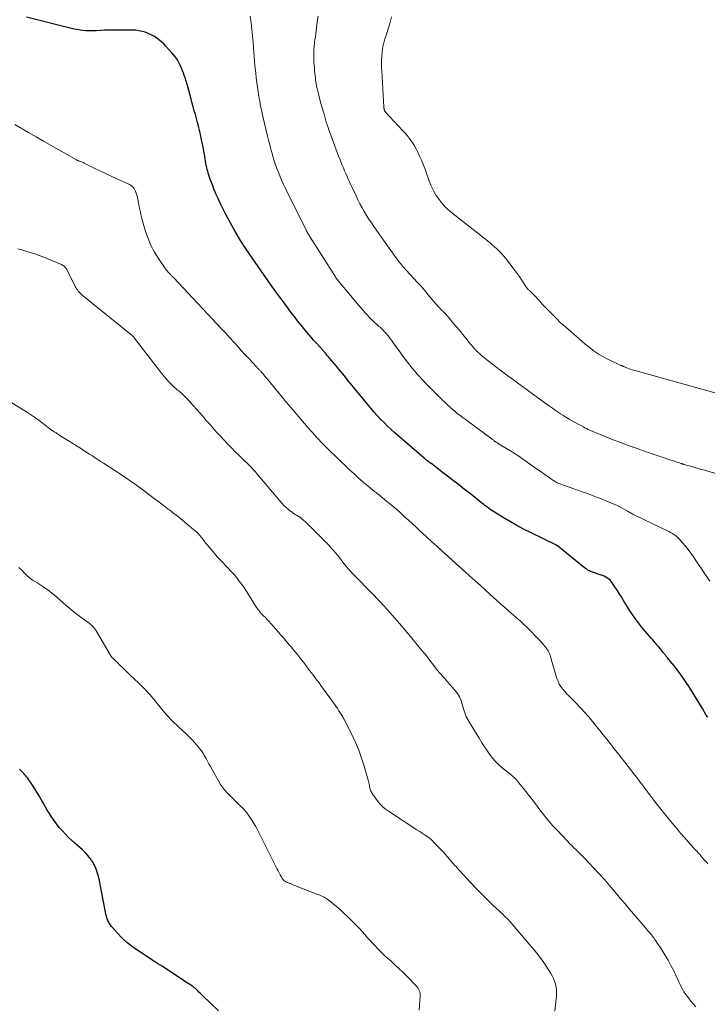
# Model space of a CAD drawing. Units: feet. Extents: x 1900344 to 1905000, y 535000 to 540001.
# Drawn here: x 1902195 to 1902359, y 535763 to 535998 of the extents above; entities that cross this region are included whole.
import ezdxf

# ---------------------------------------------------------------- set-up
doc = ezdxf.new("R2010")
doc.units = ezdxf.units.FT
doc.header["$LTSCALE"] = 100
doc.header["$MEASUREMENT"] = 0
doc.layers.add('CONTOUR INDEX', color=32, linetype='Continuous', lineweight=25)
doc.layers.add('CONTOUR INTERMEDIATE', color=40, linetype='Continuous', lineweight=15)

msp = doc.modelspace()

# ---------------------------------------------------------------- linework, layer by layer
at = {"layer": 'CONTOUR INDEX', "flags": 128}
for points, elevation in [([(1902359.57, 535831.49), (1902359.25, 535832.01), (1902358.31, 535833.57), (1902357.68, 535834.61), (1902357.05, 535835.65), (1902356.41, 535836.69), (1902355.78, 535837.72), (1902355.12, 535838.76), (1902354.46, 535839.77), (1902353.77, 535840.76), (1902353.07, 535841.75), (1902352.53, 535842.48), (1902352.08, 535843.08), (1902351.62, 535843.68), (1902351.15, 535844.28), (1902350.67, 535844.86), (1902349.96, 535845.72), (1902349.83, 535845.88), (1902349.7, 535846.03), (1902349.58, 535846.19), (1902349.45, 535846.35), (1902349.33, 535846.51), (1902349.2, 535846.67), (1902349.08, 535846.83), (1902348.95, 535846.99), (1902348.54, 535847.52), (1902348.21, 535847.94), (1902347.87, 535848.35), (1902347.52, 535848.76), (1902347.17, 535849.16), (1902346.96, 535849.4), (1902346.5, 535849.92), (1902346.04, 535850.44), (1902345.58, 535850.97), (1902345.13, 535851.5), (1902344, 535852.84), (1902343.01, 535854.07), (1902342.07, 535855.32), (1902341.19, 535856.62), (1902340.35, 535857.95), (1902339.45, 535859.46), (1902338.94, 535860.29), (1902338.43, 535861.11), (1902337.9, 535861.92), (1902337.37, 535862.72), (1902336.76, 535863.62), (1902336.5, 535863.96), (1902336.23, 535864.26), (1902335.91, 535864.54), (1902335.58, 535864.79), (1902335.22, 535865.01), (1902334.85, 535865.21), (1902334.47, 535865.38), (1902334.07, 535865.52), (1902332, 535866.21), (1902331.75, 535866.3), (1902331.51, 535866.4), (1902331.27, 535866.52), (1902331.03, 535866.64), (1902330.8, 535866.78), (1902330.58, 535866.92), (1902330.37, 535867.08), (1902330.15, 535867.24), (1902323.63, 535872.48), (1902323.58, 535872.52), (1902323.54, 535872.55), (1902323.49, 535872.59), (1902323.44, 535872.62), (1902323.39, 535872.65), (1902323.34, 535872.68), (1902323.29, 535872.7), (1902323.24, 535872.73), (1902317.17, 535875.69), (1902315.56, 535876.5), (1902313.97, 535877.34), (1902312.41, 535878.23), (1902310.87, 535879.16), (1902308.61, 535880.55), (1902308.21, 535880.8), (1902307.81, 535881.06), (1902307.43, 535881.33), (1902307.05, 535881.61), (1902306.67, 535881.9), (1902306.29, 535882.18), (1902305.92, 535882.47), (1902305.55, 535882.76), (1902303.62, 535884.3), (1902302.53, 535885.16), (1902301.44, 535886.02), (1902300.34, 535886.88), (1902299.24, 535887.74), (1902298.9, 535888), (1902297.97, 535888.72), (1902297.04, 535889.44), (1902296.11, 535890.15), (1902295.17, 535890.87), (1902293.33, 535892.27), (1902293.31, 535892.28), (1902293.3, 535892.29), (1902293.28, 535892.3), (1902293.27, 535892.31), (1902293.2, 535892.36), (1902293.19, 535892.37), (1902293.17, 535892.38), (1902293.16, 535892.39), (1902293.14, 535892.4), (1902293.06, 535892.47), (1902293, 535892.51), (1902292.94, 535892.55), (1902292.88, 535892.6), (1902292.82, 535892.64), (1902292.77, 535892.68), (1902292.69, 535892.75), (1902292.61, 535892.81), (1902292.53, 535892.88), (1902292.44, 535892.95), (1902292.32, 535893.04), (1902292.18, 535893.16), (1902292.04, 535893.28), (1902291.9, 535893.39), (1902291.77, 535893.51), (1902284.78, 535899.57), (1902283.89, 535900.36), (1902283.02, 535901.16), (1902282.18, 535902), (1902281.35, 535902.85), (1902280.54, 535903.72), (1902279.75, 535904.6), (1902278.98, 535905.5), (1902278.22, 535906.42), (1902276.47, 535908.57), (1902275.53, 535909.73), (1902274.58, 535910.88), (1902273.63, 535912.04), (1902272.68, 535913.19), (1902271.83, 535914.22), (1902271.3, 535914.86), (1902270.77, 535915.49), (1902270.24, 535916.13), (1902269.7, 535916.76), (1902269.12, 535917.45), (1902268.88, 535917.74), (1902268.63, 535918.03), (1902268.39, 535918.32), (1902268.15, 535918.62), (1902267.94, 535918.88), (1902267.8, 535919.04), (1902267.67, 535919.21), (1902267.53, 535919.37), (1902267.39, 535919.53), (1902267.25, 535919.69), (1902267.11, 535919.84), (1902266.96, 535920), (1902266.82, 535920.16), (1902265.93, 535921.13), (1902265.34, 535921.78), (1902264.77, 535922.43), (1902264.2, 535923.09), (1902263.64, 535923.76), (1902262.36, 535925.32), (1902261.8, 535926), (1902261.26, 535926.69), (1902260.72, 535927.38), (1902260.19, 535928.08), (1902259.67, 535928.78), (1902259.15, 535929.49), (1902258.62, 535930.19), (1902258.1, 535930.89), (1902257.24, 535932.06), (1902256.29, 535933.35), (1902255.35, 535934.65), (1902254.43, 535935.96), (1902253.52, 535937.28), (1902249.23, 535943.51), (1902247.87, 535945.6), (1902246.56, 535947.72), (1902245.35, 535949.9), (1902244.2, 535952.11), (1902243.09, 535954.37), (1902242.56, 535955.48), (1902242.05, 535956.61), (1902241.58, 535957.75), (1902241.13, 535958.9), (1902240.6, 535960.3), (1902240.44, 535960.76), (1902240.28, 535961.23), (1902240.13, 535961.69), (1902240, 535962.16), (1902239.87, 535962.63), (1902239.76, 535963.11), (1902239.66, 535963.59), (1902239.57, 535964.07), (1902239.3, 535965.75), (1902239.07, 535967.07), (1902238.82, 535968.38), (1902238.54, 535969.7), (1902238.25, 535971), (1902238.01, 535972.01), (1902237.79, 535972.94), (1902237.55, 535973.87), (1902237.3, 535974.8), (1902237.05, 535975.73), (1902236.79, 535976.65), (1902236.53, 535977.58), (1902236.28, 535978.5), (1902236.03, 535979.43), (1902235.3, 535982.13), (1902235.08, 535982.93), (1902234.84, 535983.73), (1902234.59, 535984.53), (1902234.33, 535985.32), (1902234.26, 535985.53), (1902234.01, 535986.21), (1902233.74, 535986.88), (1902233.44, 535987.54), (1902233.12, 535988.19), (1902232.76, 535988.82), (1902232.37, 535989.43), (1902231.93, 535990), (1902231.46, 535990.55), (1902230.02, 535992.13), (1902229.49, 535992.67), (1902228.94, 535993.19), (1902228.35, 535993.66), (1902227.74, 535994.11), (1902227.1, 535994.51), (1902226.44, 535994.87), (1902225.76, 535995.18), (1902225.05, 535995.45), (1902225.03, 535995.46), (1902224.3, 535995.67), (1902223.56, 535995.83), (1902222.8, 535995.92), (1902222.04, 535995.96), (1902217.24, 535995.96), (1902216.29, 535995.95), (1902215.34, 535995.92), (1902214.38, 535995.88), (1902213.43, 535995.83), (1902212.92, 535995.79), (1902212.22, 535995.76), (1902211.53, 535995.76), (1902210.84, 535995.8), (1902210.14, 535995.86), (1902209.46, 535995.95), (1902208.77, 535996.07), (1902208.09, 535996.2), (1902207.41, 535996.36), (1902196.64, 535999.05)], 800), ([(1902237.9, 535765.7), (1902237.63, 535765.98), (1902237.57, 535766.04), (1902237.32, 535766.28), (1902237.06, 535766.52), (1902236.79, 535766.74), (1902236.51, 535766.96), (1902236.22, 535767.16), (1902235.93, 535767.36), (1902235.64, 535767.56), (1902235.34, 535767.75), (1902229.18, 535771.78), (1902229, 535771.9), (1902228.82, 535772.01), (1902228.64, 535772.13), (1902228.46, 535772.24), (1902228.29, 535772.35), (1902228.11, 535772.46), (1902227.93, 535772.58), (1902227.75, 535772.69), (1902223.02, 535775.78), (1902221.77, 535776.67), (1902220.58, 535777.63), (1902219.47, 535778.68), (1902218.41, 535779.79), (1902217.01, 535781.4), (1902216.72, 535781.77), (1902216.46, 535782.16), (1902216.25, 535782.57), (1902216.06, 535783), (1902215.91, 535783.44), (1902215.77, 535783.89), (1902215.66, 535784.35), (1902215.56, 535784.81), (1902214.3, 535791.44), (1902214.2, 535791.94), (1902214.1, 535792.44), (1902213.98, 535792.93), (1902213.86, 535793.42), (1902213.73, 535793.91), (1902213.58, 535794.4), (1902213.41, 535794.87), (1902213.22, 535795.34), (1902213.13, 535795.56), (1902212.87, 535796.13), (1902212.58, 535796.68), (1902212.24, 535797.2), (1902211.88, 535797.71), (1902211.83, 535797.77), (1902211.41, 535798.28), (1902210.98, 535798.78), (1902210.51, 535799.25), (1902210.03, 535799.71), (1902208.2, 535801.36), (1902207.42, 535802.08), (1902206.66, 535802.81), (1902205.92, 535803.56), (1902205.19, 535804.33), (1902204.49, 535805.12), (1902203.83, 535805.94), (1902203.21, 535806.8), (1902202.62, 535807.67), (1902202.15, 535808.41), (1902201.63, 535809.25), (1902201.12, 535810.1), (1902200.63, 535810.96), (1902200.15, 535811.82), (1902199.66, 535812.68), (1902199.16, 535813.53), (1902198.63, 535814.37), (1902198.08, 535815.19), (1902196.87, 535816.96), (1902196.67, 535817.25), (1902196.45, 535817.52), (1902196.22, 535817.79), (1902195.99, 535818.05), (1902195.74, 535818.3), (1902195.49, 535818.55), (1902195.23, 535818.79), (1902194.97, 535819.03)], 780), ([(1902242.56, 535761.21), (1902238.74, 535764.87), (1902238.46, 535765.15), (1902238.18, 535765.42), (1902237.9, 535765.7)], 780)]:
    msp.add_lwpolyline(points, dxfattribs=dict(at, elevation=elevation))
at = {"layer": 'CONTOUR INTERMEDIATE', "flags": 128}
for points, elevation in [([(1902360.05, 535864.06), (1902356.76, 535869), (1902356.15, 535869.89), (1902355.53, 535870.77), (1902354.88, 535871.63), (1902354.21, 535872.48), (1902353.51, 535873.34), (1902353.17, 535873.74), (1902352.81, 535874.12), (1902352.42, 535874.48), (1902352.03, 535874.82), (1902351.6, 535875.14), (1902351.17, 535875.43), (1902350.72, 535875.7), (1902350.25, 535875.94), (1902342.16, 535879.83), (1902341.94, 535879.94), (1902341.72, 535880.05), (1902341.5, 535880.17), (1902341.29, 535880.29), (1902341.07, 535880.41), (1902340.86, 535880.53), (1902340.64, 535880.66), (1902340.43, 535880.78), (1902339.71, 535881.21), (1902339.13, 535881.54), (1902338.55, 535881.85), (1902337.95, 535882.13), (1902337.34, 535882.4), (1902335.58, 535883.14), (1902334.08, 535883.75), (1902332.57, 535884.35), (1902331.06, 535884.92), (1902329.54, 535885.47), (1902324.44, 535887.26), (1902324.22, 535887.34), (1902324, 535887.43), (1902323.79, 535887.52), (1902323.58, 535887.63), (1902323.37, 535887.74), (1902323.17, 535887.85), (1902322.97, 535887.98), (1902322.78, 535888.1), (1902321.45, 535889.01), (1902320.6, 535889.6), (1902319.74, 535890.19), (1902318.89, 535890.78), (1902318.04, 535891.37), (1902314.16, 535894.11), (1902313.95, 535894.26), (1902313.74, 535894.4), (1902313.53, 535894.54), (1902313.32, 535894.68), (1902313.1, 535894.82), (1902312.89, 535894.95), (1902312.67, 535895.09), (1902312.45, 535895.22), (1902309.57, 535896.96), (1902309.42, 535897.05), (1902309.27, 535897.14), (1902309.13, 535897.24), (1902308.98, 535897.33), (1902308.92, 535897.37), (1902308.8, 535897.45), (1902308.69, 535897.52), (1902308.58, 535897.6), (1902308.47, 535897.68), (1902308.36, 535897.76), (1902308.24, 535897.85), (1902308.13, 535897.93), (1902308.02, 535898.01), (1902300.4, 535903.68), (1902300.04, 535903.95), (1902299.69, 535904.22), (1902299.34, 535904.5), (1902298.99, 535904.79), (1902298.65, 535905.07), (1902298.31, 535905.37), (1902297.98, 535905.67), (1902297.66, 535905.98), (1902295.11, 535908.42), (1902294.14, 535909.37), (1902293.18, 535910.33), (1902292.24, 535911.31), (1902291.31, 535912.3), (1902290.71, 535912.95), (1902290.09, 535913.63), (1902289.5, 535914.31), (1902288.91, 535915.02), (1902288.35, 535915.73), (1902287.79, 535916.45), (1902287.24, 535917.18), (1902286.7, 535917.92), (1902286.16, 535918.66), (1902284.62, 535920.81), (1902284.28, 535921.29), (1902283.93, 535921.76), (1902283.57, 535922.23), (1902283.2, 535922.69), (1902282.9, 535923.07), (1902282.68, 535923.34), (1902282.45, 535923.6), (1902282.21, 535923.85), (1902281.96, 535924.1), (1902281.71, 535924.34), (1902281.46, 535924.58), (1902281.21, 535924.82), (1902280.95, 535925.05), (1902280.31, 535925.63), (1902279.74, 535926.17), (1902279.18, 535926.71), (1902278.64, 535927.27), (1902278.1, 535927.84), (1902277.6, 535928.38), (1902276.83, 535929.24), (1902276.07, 535930.1), (1902275.32, 535930.98), (1902274.59, 535931.86), (1902270.9, 535936.37), (1902270.85, 535936.43), (1902270.81, 535936.5), (1902270.76, 535936.56), (1902270.71, 535936.62), (1902270.67, 535936.69), (1902270.62, 535936.75), (1902270.58, 535936.82), (1902270.53, 535936.89), (1902264.52, 535946.41), (1902264.45, 535946.52), (1902264.38, 535946.63), (1902264.31, 535946.74), (1902264.23, 535946.86), (1902264.19, 535946.92), (1902264.13, 535947), (1902264.08, 535947.08), (1902264.03, 535947.16), (1902263.98, 535947.24), (1902263.93, 535947.32), (1902263.88, 535947.4), (1902263.83, 535947.48), (1902263.78, 535947.56), (1902263.75, 535947.63), (1902263.69, 535947.75), (1902263.63, 535947.86), (1902263.57, 535947.98), (1902263.51, 535948.1), (1902258.58, 535958.06), (1902258.05, 535959.18), (1902257.55, 535960.31), (1902257.08, 535961.45), (1902256.63, 535962.6), (1902256.13, 535963.95), (1902255.96, 535964.44), (1902255.8, 535964.93), (1902255.65, 535965.43), (1902255.51, 535965.93), (1902255.38, 535966.43), (1902255.25, 535966.93), (1902255.12, 535967.43), (1902254.99, 535967.94), (1902254.57, 535969.59), (1902254.24, 535970.93), (1902253.91, 535972.27), (1902253.6, 535973.6), (1902253.3, 535974.95), (1902252.89, 535976.77), (1902252.66, 535977.87), (1902252.44, 535978.96), (1902252.24, 535980.07), (1902252.05, 535981.17), (1902251.89, 535982.28), (1902251.74, 535983.39), (1902251.61, 535984.5), (1902251.49, 535985.62), (1902251.41, 535986.35), (1902251.31, 535987.46), (1902251.21, 535988.56), (1902251.12, 535989.67), (1902251.03, 535990.77), (1902250.99, 535991.41), (1902250.93, 535992.2), (1902250.87, 535992.99), (1902250.8, 535993.78), (1902250.74, 535994.57), (1902250.66, 535995.36), (1902250.58, 535996.15), (1902250.49, 535996.94), (1902250.4, 535997.73), (1902250.19, 535999.31)], 804), ([(1902363.13, 535889.34), (1902358.55, 535890.67), (1902357.77, 535890.89), (1902357, 535891.11), (1902356.23, 535891.33), (1902355.45, 535891.56), (1902354.15, 535891.93), (1902354.02, 535891.96), (1902353.9, 535892), (1902353.78, 535892.04), (1902353.66, 535892.08), (1902353.53, 535892.12), (1902353.41, 535892.16), (1902353.29, 535892.2), (1902353.17, 535892.24), (1902352.81, 535892.37), (1902352.51, 535892.47), (1902352.21, 535892.57), (1902351.9, 535892.68), (1902351.6, 535892.78), (1902350.79, 535893.04), (1902350.08, 535893.28), (1902349.37, 535893.51), (1902348.66, 535893.75), (1902347.95, 535893.99), (1902345.09, 535894.95), (1902342.95, 535895.69), (1902340.82, 535896.45), (1902338.71, 535897.24), (1902336.6, 535898.06), (1902332.92, 535899.52), (1902332.53, 535899.68), (1902332.14, 535899.85), (1902331.75, 535900.02), (1902331.36, 535900.2), (1902330.98, 535900.39), (1902330.6, 535900.58), (1902330.22, 535900.77), (1902329.84, 535900.97), (1902328.57, 535901.64), (1902327.86, 535902.02), (1902327.16, 535902.41), (1902326.46, 535902.82), (1902325.77, 535903.23), (1902325.39, 535903.46), (1902324.9, 535903.77), (1902324.4, 535904.09), (1902323.92, 535904.41), (1902323.44, 535904.75), (1902322.96, 535905.09), (1902322.48, 535905.43), (1902322.01, 535905.77), (1902321.53, 535906.11), (1902317.69, 535908.89), (1902316.49, 535909.75), (1902315.29, 535910.63), (1902314.1, 535911.5), (1902312.91, 535912.38), (1902311.26, 535913.61), (1902310.21, 535914.39), (1902309.17, 535915.19), (1902308.13, 535915.99), (1902307.1, 535916.8), (1902305.89, 535917.77), (1902305.48, 535918.11), (1902305.07, 535918.45), (1902304.68, 535918.82), (1902304.3, 535919.19), (1902303.92, 535919.57), (1902303.56, 535919.96), (1902303.21, 535920.36), (1902302.87, 535920.77), (1902300.1, 535924.19), (1902299.58, 535924.82), (1902299.06, 535925.45), (1902298.54, 535926.08), (1902298.02, 535926.7), (1902297.58, 535927.21), (1902297.27, 535927.57), (1902296.95, 535927.93), (1902296.62, 535928.27), (1902296.28, 535928.61), (1902295.95, 535928.95), (1902295.62, 535929.29), (1902295.29, 535929.64), (1902294.96, 535929.99), (1902294.79, 535930.18), (1902294.38, 535930.63), (1902293.98, 535931.09), (1902293.59, 535931.55), (1902293.21, 535932.02), (1902292.75, 535932.59), (1902292.13, 535933.34), (1902291.5, 535934.09), (1902290.86, 535934.82), (1902290.21, 535935.54), (1902287.46, 535938.52), (1902287.18, 535938.84), (1902286.9, 535939.15), (1902286.62, 535939.47), (1902286.35, 535939.79), (1902286.08, 535940.12), (1902285.82, 535940.44), (1902285.56, 535940.78), (1902285.31, 535941.12), (1902285.01, 535941.53), (1902284.61, 535942.08), (1902284.22, 535942.63), (1902283.82, 535943.18), (1902283.43, 535943.73), (1902279.76, 535948.96), (1902279.16, 535949.84), (1902278.57, 535950.72), (1902278.01, 535951.62), (1902277.45, 535952.53), (1902276.93, 535953.45), (1902276.42, 535954.38), (1902275.93, 535955.33), (1902275.47, 535956.28), (1902274.52, 535958.29), (1902274.22, 535958.96), (1902273.91, 535959.62), (1902273.61, 535960.29), (1902273.32, 535960.96), (1902273.03, 535961.63), (1902272.74, 535962.31), (1902272.45, 535962.98), (1902272.16, 535963.66), (1902272, 535964.05), (1902271.64, 535964.93), (1902271.28, 535965.81), (1902270.94, 535966.69), (1902270.61, 535967.58), (1902269.41, 535970.81), (1902269.19, 535971.43), (1902268.97, 535972.06), (1902268.77, 535972.68), (1902268.57, 535973.31), (1902268.37, 535973.94), (1902268.18, 535974.57), (1902268, 535975.2), (1902267.82, 535975.83), (1902267.01, 535978.66), (1902266.79, 535979.47), (1902266.58, 535980.28), (1902266.39, 535981.09), (1902266.2, 535981.91), (1902266.05, 535982.62), (1902265.96, 535983.08), (1902265.87, 535983.55), (1902265.81, 535984.02), (1902265.75, 535984.5), (1902265.58, 535986.17), (1902265.51, 535986.88), (1902265.46, 535987.58), (1902265.42, 535988.29), (1902265.4, 535988.99), (1902265.39, 535989.49), (1902265.38, 535989.95), (1902265.38, 535990.41), (1902265.39, 535990.87), (1902265.41, 535991.32), (1902265.44, 535991.78), (1902265.48, 535992.23), (1902265.52, 535992.69), (1902265.58, 535993.14), (1902265.65, 535993.67), (1902265.75, 535994.39), (1902265.84, 535995.11), (1902265.94, 535995.83), (1902266.03, 535996.54), (1902266.21, 535997.95), (1902266.38, 535999.31)], 808), ([(1902365.03, 535908.1), (1902341.9, 535914.56), (1902341.53, 535914.67), (1902341.15, 535914.78), (1902340.79, 535914.91), (1902340.42, 535915.05), (1902339.92, 535915.24), (1902339.81, 535915.28), (1902339.7, 535915.33), (1902339.59, 535915.38), (1902339.48, 535915.42), (1902339.41, 535915.45), (1902339.34, 535915.49), (1902339.26, 535915.52), (1902339.19, 535915.55), (1902339.11, 535915.58), (1902339.03, 535915.61), (1902338.96, 535915.64), (1902338.88, 535915.67), (1902338.81, 535915.71), (1902335.83, 535917.13), (1902335.07, 535917.51), (1902334.33, 535917.91), (1902333.61, 535918.35), (1902332.91, 535918.81), (1902332.22, 535919.29), (1902331.54, 535919.8), (1902330.88, 535920.32), (1902330.23, 535920.86), (1902324.9, 535925.47), (1902324.47, 535925.85), (1902324.04, 535926.24), (1902323.63, 535926.65), (1902323.22, 535927.06), (1902320.18, 535930.24), (1902319.76, 535930.68), (1902319.34, 535931.12), (1902318.93, 535931.56), (1902318.53, 535932.01), (1902318.14, 535932.44), (1902317.92, 535932.67), (1902317.7, 535932.9), (1902317.47, 535933.12), (1902317.24, 535933.34), (1902317.03, 535933.53), (1902316.9, 535933.65), (1902316.77, 535933.78), (1902316.64, 535933.9), (1902316.52, 535934.04), (1902316.4, 535934.17), (1902316.28, 535934.31), (1902316.18, 535934.46), (1902316.08, 535934.61), (1902315.4, 535935.69), (1902314.96, 535936.37), (1902314.5, 535937.05), (1902314.02, 535937.72), (1902313.54, 535938.37), (1902311.79, 535940.65), (1902311.31, 535941.27), (1902310.8, 535941.87), (1902310.28, 535942.45), (1902309.73, 535943.02), (1902309.62, 535943.14), (1902309.11, 535943.63), (1902308.6, 535944.11), (1902308.06, 535944.57), (1902307.52, 535945.02), (1902306.96, 535945.45), (1902306.41, 535945.89), (1902305.86, 535946.33), (1902305.3, 535946.77), (1902298.42, 535952.22), (1902297.81, 535952.74), (1902297.2, 535953.28), (1902296.63, 535953.85), (1902296.08, 535954.44), (1902295.57, 535955.06), (1902295.08, 535955.7), (1902294.64, 535956.38), (1902294.23, 535957.07), (1902294.15, 535957.22), (1902293.74, 535958.01), (1902293.37, 535958.82), (1902293.04, 535959.65), (1902292.74, 535960.49), (1902292.49, 535961.26), (1902292.08, 535962.46), (1902291.63, 535963.65), (1902291.13, 535964.82), (1902290.61, 535965.98), (1902290.17, 535966.89), (1902289.82, 535967.57), (1902289.45, 535968.24), (1902289.04, 535968.88), (1902288.61, 535969.51), (1902288.16, 535970.12), (1902287.68, 535970.72), (1902287.19, 535971.3), (1902286.68, 535971.87), (1902282.56, 535976.32), (1902282.49, 535976.4), (1902282.43, 535976.48), (1902282.37, 535976.57), (1902282.32, 535976.66), (1902282.28, 535976.76), (1902282.24, 535976.85), (1902282.21, 535976.95), (1902282.18, 535977.05), (1902282.17, 535977.11), (1902282.15, 535977.23), (1902282.13, 535977.36), (1902282.12, 535977.49), (1902282.11, 535977.63), (1902281.61, 535986.18), (1902281.58, 535987.04), (1902281.57, 535987.9), (1902281.59, 535988.76), (1902281.64, 535989.62), (1902281.72, 535990.78), (1902281.79, 535991.4), (1902281.89, 535992.02), (1902282.03, 535992.63), (1902282.21, 535993.24), (1902282.4, 535993.84), (1902282.6, 535994.44), (1902282.79, 535995.04), (1902282.98, 535995.64), (1902283.19, 535996.32), (1902283.47, 535997.26), (1902283.74, 535998.21), (1902283.98, 535999.16)], 812), ([(1902359.64, 535796.36), (1902359.43, 535796.6), (1902359.22, 535796.83), (1902359.02, 535797.06), (1902358.81, 535797.3), (1902358.6, 535797.53), (1902358.4, 535797.77), (1902358.19, 535798), (1902357.98, 535798.24), (1902357.67, 535798.59), (1902357.31, 535799), (1902356.95, 535799.4), (1902356.58, 535799.81), (1902356.22, 535800.22), (1902355.01, 535801.57), (1902354.05, 535802.66), (1902353.1, 535803.75), (1902352.16, 535804.85), (1902351.22, 535805.97), (1902349.55, 535807.97), (1902349.07, 535808.56), (1902348.59, 535809.16), (1902348.12, 535809.76), (1902347.65, 535810.37), (1902344.97, 535813.93), (1902344.54, 535814.5), (1902344.11, 535815.07), (1902343.68, 535815.64), (1902343.26, 535816.21), (1902342.84, 535816.76), (1902342.62, 535817.06), (1902342.4, 535817.35), (1902342.18, 535817.64), (1902341.95, 535817.93), (1902339.73, 535820.76), (1902338.88, 535821.85), (1902338.02, 535822.93), (1902337.16, 535824.02), (1902336.3, 535825.11), (1902336.25, 535825.17), (1902335.42, 535826.22), (1902334.58, 535827.27), (1902333.75, 535828.32), (1902332.91, 535829.37), (1902332.11, 535830.37), (1902331.66, 535830.92), (1902331.21, 535831.46), (1902330.74, 535832), (1902330.27, 535832.52), (1902329.79, 535833.04), (1902329.31, 535833.56), (1902328.83, 535834.08), (1902328.34, 535834.59), (1902326.96, 535836.01), (1902326.77, 535836.2), (1902326.58, 535836.39), (1902326.39, 535836.58), (1902326.19, 535836.76), (1902326, 535836.94), (1902325.81, 535837.13), (1902325.63, 535837.33), (1902325.45, 535837.53), (1902324.87, 535838.24), (1902324.44, 535838.82), (1902324.07, 535839.43), (1902323.78, 535840.08), (1902323.53, 535840.75), (1902322.17, 535845.41), (1902322.07, 535845.75), (1902321.97, 535846.08), (1902321.85, 535846.41), (1902321.74, 535846.74), (1902321.6, 535847.05), (1902321.45, 535847.36), (1902321.27, 535847.65), (1902321.06, 535847.93), (1902320.81, 535848.25), (1902320.46, 535848.68), (1902320.1, 535849.1), (1902319.73, 535849.5), (1902319.35, 535849.9), (1902316.22, 535853.1), (1902315.86, 535853.47), (1902315.48, 535853.83), (1902315.1, 535854.19), (1902314.72, 535854.53), (1902314.33, 535854.88), (1902313.94, 535855.22), (1902313.55, 535855.56), (1902313.15, 535855.9), (1902312, 535856.88), (1902311.04, 535857.71), (1902310.08, 535858.56), (1902309.13, 535859.41), (1902308.19, 535860.27), (1902307.6, 535860.82), (1902306.37, 535861.95), (1902305.13, 535863.08), (1902303.89, 535864.21), (1902302.65, 535865.34), (1902295.93, 535871.39), (1902294.76, 535872.45), (1902293.6, 535873.5), (1902292.44, 535874.56), (1902291.28, 535875.63), (1902290.84, 535876.03), (1902289.91, 535876.9), (1902288.97, 535877.76), (1902288.04, 535878.63), (1902287.1, 535879.49), (1902286.16, 535880.35), (1902285.21, 535881.19), (1902284.24, 535882.02), (1902283.26, 535882.83), (1902281.34, 535884.4), (1902281.16, 535884.54), (1902280.99, 535884.68), (1902280.81, 535884.82), (1902280.63, 535884.96), (1902280.45, 535885.1), (1902280.28, 535885.24), (1902280.1, 535885.38), (1902279.92, 535885.52), (1902277.86, 535887.19), (1902277.55, 535887.44), (1902277.25, 535887.69), (1902276.94, 535887.95), (1902276.65, 535888.21), (1902276.35, 535888.47), (1902276.06, 535888.74), (1902275.76, 535889.01), (1902275.47, 535889.28), (1902275.23, 535889.5), (1902274.83, 535889.89), (1902274.42, 535890.27), (1902274.01, 535890.66), (1902273.61, 535891.05), (1902268.67, 535895.8), (1902268.13, 535896.33), (1902267.6, 535896.86), (1902267.07, 535897.4), (1902266.55, 535897.94), (1902266.04, 535898.5), (1902265.53, 535899.05), (1902265.03, 535899.61), (1902264.54, 535900.18), (1902259.94, 535905.54), (1902259.42, 535906.15), (1902258.9, 535906.76), (1902258.39, 535907.37), (1902257.89, 535907.99), (1902255.02, 535911.51), (1902254.69, 535911.92), (1902254.35, 535912.32), (1902254.02, 535912.72), (1902253.68, 535913.12), (1902253.32, 535913.55), (1902253.16, 535913.73), (1902253, 535913.92), (1902252.83, 535914.1), (1902252.67, 535914.29), (1902252.53, 535914.44), (1902252.43, 535914.54), (1902252.34, 535914.65), (1902252.24, 535914.75), (1902252.14, 535914.86), (1902252.04, 535914.96), (1902251.94, 535915.06), (1902251.84, 535915.17), (1902251.74, 535915.27), (1902250.62, 535916.46), (1902249.97, 535917.16), (1902249.32, 535917.86), (1902248.67, 535918.57), (1902248.03, 535919.28), (1902247.33, 535920.07), (1902246.33, 535921.18), (1902245.33, 535922.28), (1902244.32, 535923.38), (1902243.3, 535924.46), (1902231.88, 535936.64), (1902231.77, 535936.76), (1902231.66, 535936.87), (1902231.55, 535936.99), (1902231.44, 535937.1), (1902231.32, 535937.22), (1902231.21, 535937.33), (1902231.1, 535937.44), (1902230.99, 535937.56), (1902230.75, 535937.81), (1902230.52, 535938.06), (1902230.3, 535938.31), (1902230.1, 535938.57), (1902229.9, 535938.85), (1902228.22, 535941.28), (1902227.27, 535942.81), (1902226.43, 535944.4), (1902225.74, 535946.05), (1902225.16, 535947.76), (1902224.28, 535950.88), (1902224.03, 535951.81), (1902223.81, 535952.74), (1902223.62, 535953.67), (1902223.45, 535954.61), (1902223.31, 535955.52), (1902223.21, 535956), (1902223.09, 535956.48), (1902222.92, 535956.95), (1902222.73, 535957.41), (1902222.57, 535957.76), (1902222.42, 535958.03), (1902222.25, 535958.27), (1902222.03, 535958.48), (1902221.79, 535958.67), (1902221.53, 535958.83), (1902221.27, 535958.98), (1902220.99, 535959.13), (1902220.72, 535959.26), (1902216.06, 535961.39), (1902215.05, 535961.86), (1902214.04, 535962.34), (1902213.04, 535962.83), (1902212.05, 535963.34), (1902210.49, 535964.14), (1902210.28, 535964.25), (1902210.06, 535964.35), (1902209.84, 535964.43), (1902209.62, 535964.51), (1902209.34, 535964.6), (1902209.25, 535964.63), (1902209.16, 535964.67), (1902209.07, 535964.7), (1902208.98, 535964.73), (1902208.89, 535964.76), (1902208.81, 535964.8), (1902208.72, 535964.84), (1902208.64, 535964.89), (1902204.36, 535967.31), (1902202.56, 535968.34), (1902200.75, 535969.37), (1902198.95, 535970.41), (1902197.15, 535971.46), (1902193.86, 535973.38)], 796), ([(1902356.76, 535762.13), (1902356.15, 535762.83), (1902355.56, 535763.55), (1902354.98, 535764.27), (1902354.65, 535764.69), (1902354.26, 535765.22), (1902353.89, 535765.77), (1902353.57, 535766.35), (1902353.26, 535766.94), (1902352.98, 535767.54), (1902352.7, 535768.14), (1902352.41, 535768.74), (1902352.13, 535769.34), (1902351.45, 535770.78), (1902350.79, 535772.08), (1902350.1, 535773.36), (1902349.36, 535774.61), (1902348.57, 535775.84), (1902346.93, 535778.31), (1902346.74, 535778.58), (1902346.55, 535778.85), (1902346.35, 535779.11), (1902346.14, 535779.36), (1902345.93, 535779.62), (1902345.72, 535779.87), (1902345.51, 535780.12), (1902345.29, 535780.37), (1902344.77, 535780.98), (1902344.29, 535781.53), (1902343.81, 535782.09), (1902343.34, 535782.64), (1902342.86, 535783.2), (1902341.81, 535784.43), (1902340.82, 535785.6), (1902339.82, 535786.78), (1902338.83, 535787.96), (1902337.85, 535789.14), (1902337.36, 535789.72), (1902336.12, 535791.18), (1902334.86, 535792.63), (1902333.58, 535794.05), (1902332.27, 535795.46), (1902330.22, 535797.64), (1902329.71, 535798.17), (1902329.19, 535798.7), (1902328.66, 535799.21), (1902328.13, 535799.72), (1902327.6, 535800.24), (1902327.08, 535800.75), (1902326.56, 535801.28), (1902326.05, 535801.81), (1902323.57, 535804.41), (1902322.56, 535805.51), (1902321.57, 535806.64), (1902320.63, 535807.8), (1902319.71, 535808.98), (1902318.81, 535810.18), (1902317.9, 535811.37), (1902316.98, 535812.56), (1902316.06, 535813.73), (1902314.43, 535815.78), (1902313.91, 535816.38), (1902313.37, 535816.95), (1902312.79, 535817.48), (1902312.18, 535817.98), (1902311.55, 535818.47), (1902310.94, 535818.97), (1902310.34, 535819.48), (1902309.74, 535820.01), (1902309.5, 535820.23), (1902308.83, 535820.9), (1902308.19, 535821.59), (1902307.6, 535822.34), (1902307.05, 535823.12), (1902305.59, 535825.38), (1902304.92, 535826.43), (1902304.26, 535827.49), (1902303.61, 535828.55), (1902302.97, 535829.62), (1902301.97, 535831.32), (1902301.85, 535831.55), (1902301.73, 535831.79), (1902301.63, 535832.03), (1902301.54, 535832.28), (1902301.46, 535832.53), (1902301.39, 535832.78), (1902301.32, 535833.04), (1902301.25, 535833.29), (1902300.89, 535834.63), (1902300.58, 535835.52), (1902300.2, 535836.37), (1902299.71, 535837.16), (1902299.14, 535837.92), (1902297.41, 535839.91), (1902297.02, 535840.36), (1902296.62, 535840.81), (1902296.21, 535841.25), (1902295.8, 535841.69), (1902295.4, 535842.13), (1902295.01, 535842.58), (1902294.64, 535843.05), (1902294.28, 535843.53), (1902293.77, 535844.23), (1902293.16, 535845.06), (1902292.54, 535845.88), (1902291.9, 535846.69), (1902291.25, 535847.49), (1902288.12, 535851.26), (1902285.89, 535853.88), (1902283.62, 535856.46), (1902281.29, 535858.99), (1902278.92, 535861.48), (1902275.24, 535865.25), (1902274.69, 535865.83), (1902274.14, 535866.43), (1902273.62, 535867.04), (1902273.1, 535867.66), (1902273.09, 535867.68), (1902272.59, 535868.3), (1902272.09, 535868.92), (1902271.6, 535869.54), (1902271.11, 535870.17), (1902270.61, 535870.79), (1902270.09, 535871.39), (1902269.56, 535871.98), (1902269.01, 535872.55), (1902264.34, 535877.26), (1902264.01, 535877.59), (1902263.68, 535877.92), (1902263.35, 535878.24), (1902263.01, 535878.56), (1902262.46, 535879.06), (1902262.39, 535879.12), (1902262.32, 535879.18), (1902262.25, 535879.24), (1902262.18, 535879.29), (1902262.1, 535879.34), (1902262.03, 535879.39), (1902261.95, 535879.44), (1902261.87, 535879.49), (1902261.27, 535879.82), (1902260.89, 535880.05), (1902260.53, 535880.28), (1902260.17, 535880.53), (1902259.82, 535880.79), (1902259.34, 535881.18), (1902258.77, 535881.66), (1902258.23, 535882.16), (1902257.71, 535882.69), (1902257.22, 535883.25), (1902251.61, 535889.99), (1902251.4, 535890.24), (1902251.18, 535890.49), (1902250.97, 535890.74), (1902250.74, 535890.98), (1902250.52, 535891.22), (1902250.29, 535891.46), (1902250.06, 535891.69), (1902249.82, 535891.92), (1902248.43, 535893.23), (1902247.5, 535894.13), (1902246.59, 535895.03), (1902245.69, 535895.95), (1902244.8, 535896.88), (1902242.98, 535898.82), (1902242.13, 535899.74), (1902241.29, 535900.67), (1902240.47, 535901.6), (1902239.65, 535902.55), (1902239.42, 535902.83), (1902238.72, 535903.64), (1902238.02, 535904.45), (1902237.31, 535905.25), (1902236.6, 535906.05), (1902235.89, 535906.85), (1902235.53, 535907.25), (1902235.16, 535907.64), (1902234.79, 535908.02), (1902234.4, 535908.39), (1902234.15, 535908.63), (1902233.89, 535908.88), (1902233.62, 535909.12), (1902233.35, 535909.35), (1902233.08, 535909.58), (1902232.8, 535909.81), (1902232.53, 535910.05), (1902232.27, 535910.29), (1902232, 535910.53), (1902231.36, 535911.15), (1902230.79, 535911.71), (1902230.23, 535912.29), (1902229.71, 535912.9), (1902229.2, 535913.53), (1902223, 535921.57), (1902222.83, 535921.79), (1902222.65, 535922), (1902222.48, 535922.22), (1902222.3, 535922.43), (1902222.04, 535922.74), (1902221.99, 535922.8), (1902221.93, 535922.85), (1902221.88, 535922.91), (1902221.82, 535922.96), (1902221.76, 535923.02), (1902221.7, 535923.07), (1902221.64, 535923.12), (1902221.57, 535923.17), (1902209.95, 535932.55), (1902209.7, 535932.77), (1902209.46, 535932.99), (1902209.24, 535933.24), (1902209.03, 535933.49), (1902208.84, 535933.76), (1902208.66, 535934.04), (1902208.49, 535934.32), (1902208.34, 535934.61), (1902206.42, 535938.46), (1902206.3, 535938.68), (1902206.16, 535938.89), (1902206.01, 535939.09), (1902205.84, 535939.27), (1902205.65, 535939.44), (1902205.45, 535939.59), (1902205.24, 535939.72), (1902205.01, 535939.83), (1902202.33, 535941), (1902201.38, 535941.39), (1902200.42, 535941.77), (1902199.45, 535942.12), (1902198.47, 535942.45), (1902198.43, 535942.46), (1902197.46, 535942.76), (1902196.5, 535943.06), (1902195.53, 535943.34), (1902194.56, 535943.61)], 792), ([(1902323.01, 535761.08), (1902323.36, 535764.01), (1902323.42, 535764.73), (1902323.43, 535765.45), (1902323.39, 535766.17), (1902323.31, 535766.89), (1902323.16, 535767.59), (1902322.96, 535768.28), (1902322.68, 535768.94), (1902322.36, 535769.58), (1902322.04, 535770.13), (1902321.5, 535771.03), (1902320.94, 535771.91), (1902320.35, 535772.77), (1902319.75, 535773.62), (1902319.67, 535773.72), (1902319.01, 535774.61), (1902318.33, 535775.48), (1902317.63, 535776.34), (1902316.92, 535777.19), (1902312.9, 535781.89), (1902312.59, 535782.25), (1902312.26, 535782.61), (1902311.93, 535782.95), (1902311.6, 535783.3), (1902311.26, 535783.63), (1902311.08, 535783.8), (1902310.91, 535783.97), (1902310.73, 535784.14), (1902310.55, 535784.31), (1902308.2, 535786.52), (1902306.86, 535787.81), (1902305.53, 535789.12), (1902304.24, 535790.45), (1902302.96, 535791.81), (1902300.18, 535794.83), (1902299.92, 535795.12), (1902299.65, 535795.42), (1902299.4, 535795.71), (1902299.14, 535796.01), (1902297.7, 535797.68), (1902296.95, 535798.53), (1902296.18, 535799.38), (1902295.39, 535800.2), (1902294.59, 535801.01), (1902293.25, 535802.34), (1902293.1, 535802.48), (1902292.95, 535802.61), (1902292.79, 535802.73), (1902292.63, 535802.84), (1902291.99, 535803.27), (1902291.51, 535803.6), (1902291.02, 535803.92), (1902290.54, 535804.24), (1902290.05, 535804.56), (1902283.23, 535809), (1902282.55, 535809.49), (1902281.92, 535810.02), (1902281.34, 535810.62), (1902280.8, 535811.26), (1902279.51, 535812.96), (1902279.35, 535813.2), (1902279.2, 535813.44), (1902279.08, 535813.7), (1902278.97, 535813.97), (1902278.88, 535814.24), (1902278.8, 535814.52), (1902278.73, 535814.8), (1902278.67, 535815.08), (1902278.66, 535815.16), (1902278.59, 535815.48), (1902278.52, 535815.8), (1902278.44, 535816.12), (1902278.36, 535816.43), (1902277.42, 535819.73), (1902276.81, 535821.68), (1902276.12, 535823.6), (1902275.33, 535825.47), (1902274.47, 535827.32), (1902272.56, 535831.09), (1902272.43, 535831.34), (1902272.29, 535831.59), (1902272.15, 535831.83), (1902272, 535832.07), (1902271.85, 535832.31), (1902271.7, 535832.55), (1902271.55, 535832.78), (1902271.39, 535833.02), (1902271.1, 535833.46), (1902270.8, 535833.92), (1902270.49, 535834.37), (1902270.18, 535834.82), (1902269.86, 535835.26), (1902267.06, 535839.11), (1902266.62, 535839.71), (1902266.18, 535840.31), (1902265.73, 535840.9), (1902265.27, 535841.49), (1902264.82, 535842.07), (1902264.36, 535842.66), (1902263.92, 535843.25), (1902263.47, 535843.85), (1902263.36, 535844), (1902262.89, 535844.63), (1902262.41, 535845.26), (1902261.93, 535845.88), (1902261.45, 535846.5), (1902260.95, 535847.11), (1902260.46, 535847.72), (1902259.95, 535848.32), (1902259.44, 535848.92), (1902259.28, 535849.1), (1902258.69, 535849.78), (1902258.1, 535850.47), (1902257.5, 535851.15), (1902256.91, 535851.84), (1902255.1, 535853.93), (1902254.68, 535854.4), (1902254.26, 535854.87), (1902253.82, 535855.33), (1902253.38, 535855.78), (1902252.81, 535856.35), (1902252.65, 535856.51), (1902252.5, 535856.68), (1902252.35, 535856.86), (1902252.2, 535857.03), (1902252.06, 535857.22), (1902251.92, 535857.4), (1902251.79, 535857.59), (1902251.67, 535857.78), (1902249.35, 535861.51), (1902248.78, 535862.38), (1902248.19, 535863.24), (1902247.56, 535864.08), (1902246.92, 535864.89), (1902246.79, 535865.05), (1902246.18, 535865.77), (1902245.55, 535866.48), (1902244.9, 535867.16), (1902244.24, 535867.84), (1902243.58, 535868.51), (1902242.93, 535869.2), (1902242.29, 535869.9), (1902241.67, 535870.61), (1902240.87, 535871.54), (1902240.4, 535872.08), (1902239.95, 535872.64), (1902239.51, 535873.2), (1902239.07, 535873.77), (1902238.65, 535874.32), (1902238.42, 535874.61), (1902238.19, 535874.9), (1902237.95, 535875.17), (1902237.71, 535875.44), (1902237.45, 535875.71), (1902237.19, 535875.96), (1902236.92, 535876.21), (1902236.64, 535876.44), (1902235.1, 535877.71), (1902234.04, 535878.57), (1902232.98, 535879.42), (1902231.91, 535880.26), (1902230.84, 535881.09), (1902230.55, 535881.31), (1902229.33, 535882.24), (1902228.1, 535883.18), (1902226.87, 535884.11), (1902225.64, 535885.03), (1902224.16, 535886.14), (1902223.57, 535886.57), (1902222.98, 535887.01), (1902222.39, 535887.43), (1902221.79, 535887.85), (1902221.19, 535888.26), (1902220.58, 535888.68), (1902219.97, 535889.08), (1902219.36, 535889.48), (1902215.05, 535892.3), (1902214.39, 535892.73), (1902213.74, 535893.16), (1902213.08, 535893.59), (1902212.42, 535894.02), (1902211.77, 535894.44), (1902211.11, 535894.87), (1902210.45, 535895.29), (1902209.79, 535895.71), (1902206.06, 535898.07), (1902205.68, 535898.31), (1902205.3, 535898.55), (1902204.91, 535898.8), (1902204.53, 535899.04), (1902204.04, 535899.35), (1902203.9, 535899.44), (1902203.76, 535899.53), (1902203.62, 535899.62), (1902203.48, 535899.71), (1902203.42, 535899.75), (1902203.31, 535899.82), (1902203.2, 535899.89), (1902203.09, 535899.96), (1902202.98, 535900.02), (1902202.93, 535900.05), (1902202.85, 535900.1), (1902202.76, 535900.15), (1902202.68, 535900.2), (1902202.59, 535900.26), (1902202.51, 535900.31), (1902202.42, 535900.37), (1902202.34, 535900.43), (1902202.27, 535900.49), (1902200.63, 535901.79), (1902199.72, 535902.48), (1902198.8, 535903.16), (1902197.86, 535903.8), (1902196.9, 535904.43), (1902191.88, 535907.57)], 788), ([(1902290.55, 535761.38), (1902290.81, 535764.67), (1902290.82, 535765.03), (1902290.79, 535765.38), (1902290.71, 535765.73), (1902290.6, 535766.08), (1902290.44, 535766.41), (1902290.27, 535766.72), (1902290.05, 535767.01), (1902289.81, 535767.28), (1902287.71, 535769.4), (1902286.73, 535770.38), (1902285.73, 535771.34), (1902284.71, 535772.28), (1902283.69, 535773.21), (1902283.49, 535773.39), (1902282.56, 535774.23), (1902281.65, 535775.09), (1902280.77, 535775.98), (1902279.89, 535776.88), (1902279.5, 535777.29), (1902278.85, 535778), (1902278.19, 535778.71), (1902277.55, 535779.44), (1902276.91, 535780.17), (1902276.27, 535780.89), (1902275.62, 535781.6), (1902274.94, 535782.29), (1902274.25, 535782.97), (1902271.91, 535785.21), (1902271.32, 535785.75), (1902270.72, 535786.27), (1902270.11, 535786.77), (1902269.48, 535787.26), (1902268.82, 535787.75), (1902268.5, 535787.97), (1902268.18, 535788.18), (1902267.84, 535788.37), (1902267.5, 535788.54), (1902267.15, 535788.71), (1902266.8, 535788.87), (1902266.44, 535789.02), (1902266.08, 535789.16), (1902261.41, 535790.98), (1902261.09, 535791.11), (1902260.77, 535791.24), (1902260.44, 535791.37), (1902260.12, 535791.5), (1902259.79, 535791.64), (1902259.64, 535791.71), (1902259.48, 535791.77), (1902259.33, 535791.83), (1902259.17, 535791.89), (1902259.02, 535791.95), (1902258.87, 535792.02), (1902258.71, 535792.09), (1902258.57, 535792.17), (1902258.48, 535792.21), (1902258.3, 535792.32), (1902258.14, 535792.46), (1902258.01, 535792.61), (1902257.89, 535792.79), (1902257.6, 535793.32), (1902257.35, 535793.77), (1902257.11, 535794.23), (1902256.87, 535794.69), (1902256.63, 535795.15), (1902251.89, 535804.53), (1902251.48, 535805.3), (1902251.05, 535806.07), (1902250.59, 535806.82), (1902250.11, 535807.56), (1902249.6, 535808.27), (1902249.06, 535808.96), (1902248.48, 535809.61), (1902247.87, 535810.23), (1902246.9, 535811.16), (1902246.31, 535811.73), (1902245.73, 535812.31), (1902245.15, 535812.89), (1902244.58, 535813.48), (1902244.05, 535814.1), (1902243.54, 535814.73), (1902243.08, 535815.41), (1902242.66, 535816.11), (1902240.66, 535819.7), (1902240.31, 535820.33), (1902239.95, 535820.96), (1902239.6, 535821.58), (1902239.25, 535822.21), (1902238.88, 535822.83), (1902238.49, 535823.43), (1902238.07, 535824), (1902237.62, 535824.56), (1902237.42, 535824.8), (1902236.85, 535825.45), (1902236.26, 535826.09), (1902235.65, 535826.71), (1902235.02, 535827.31), (1902233.01, 535829.19), (1902232.53, 535829.64), (1902232.06, 535830.09), (1902231.59, 535830.54), (1902231.13, 535831), (1902230.68, 535831.47), (1902230.24, 535831.95), (1902229.81, 535832.45), (1902229.4, 535832.95), (1902228.96, 535833.51), (1902228.33, 535834.3), (1902227.69, 535835.08), (1902227.05, 535835.85), (1902226.4, 535836.62), (1902226.37, 535836.66), (1902225.68, 535837.44), (1902224.98, 535838.2), (1902224.26, 535838.93), (1902223.52, 535839.66), (1902221.41, 535841.66), (1902220.83, 535842.21), (1902220.25, 535842.77), (1902219.67, 535843.32), (1902219.09, 535843.88), (1902218.32, 535844.63), (1902218.13, 535844.81), (1902217.94, 535844.99), (1902217.75, 535845.17), (1902217.56, 535845.35), (1902217.31, 535845.58), (1902217.24, 535845.64), (1902217.18, 535845.71), (1902217.12, 535845.78), (1902217.06, 535845.85), (1902217, 535845.92), (1902216.94, 535845.99), (1902216.89, 535846.07), (1902216.84, 535846.15), (1902213.33, 535852.13), (1902213.16, 535852.39), (1902212.98, 535852.65), (1902212.78, 535852.9), (1902212.57, 535853.13), (1902212.34, 535853.36), (1902212.11, 535853.57), (1902211.87, 535853.77), (1902211.62, 535853.97), (1902210.07, 535855.11), (1902209.04, 535855.88), (1902208.04, 535856.66), (1902207.05, 535857.47), (1902206.07, 535858.3), (1902203.33, 535860.69), (1902202.74, 535861.18), (1902202.14, 535861.66), (1902201.52, 535862.12), (1902200.88, 535862.57), (1902200.56, 535862.78), (1902200.08, 535863.1), (1902199.59, 535863.42), (1902199.1, 535863.72), (1902198.6, 535864.02), (1902198.11, 535864.33), (1902197.64, 535864.66), (1902197.19, 535865.02), (1902196.76, 535865.41), (1902196.19, 535865.96), (1902195.51, 535866.65), (1902194.85, 535867.36)], 784)]:
    msp.add_lwpolyline(points, dxfattribs=dict(at, elevation=elevation))

doc.saveas('drawing.dxf')
